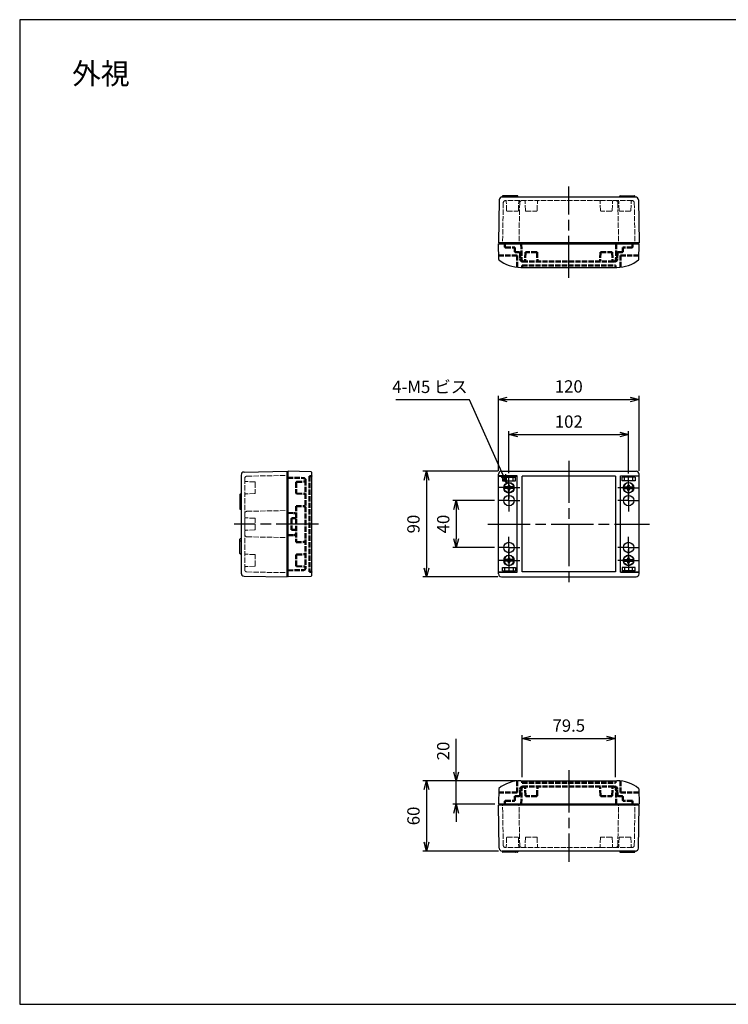
# Model space of a CAD drawing. Units: millimetres. Extents: x 0 to 3647, y 0 to 840.
# Drawn here: x 1219 to 1824, y 0 to 840 of the extents above; entities that cross this region are included whole.
import ezdxf

# ---------------------------------------------------------------- set-up
doc = ezdxf.new("R2010")
doc.units = ezdxf.units.MM
doc.header["$LTSCALE"] = 3
for name, pattern in [('AM_ISO02W050x2', [3.75, 3, -0.75]), ('AM_ISO08W050', [18, 12, -1.5, 3, -1.5]), ('AM_ISO08W050x2', [9, 6, -0.75, 1.5, -0.75])]:
    doc.linetypes.add(name, pattern=pattern)
for name, color, linetype, lineweight in [('AM_5', 3, 'Continuous', 25), ('AM_5 @ 3', 3, 'Continuous', 25), ('AM_7', 4, 'AM_ISO08W050', 25), ('取付ﾋﾞｽ', 8, 'Continuous', 25), ('ﾄｯﾌﾟｶﾊﾞｰ', 7, 'Continuous', 25), ('ﾄｯﾌﾟｶﾊﾞｰ0', 7, 'AM_ISO02W050x2', 50), ('ﾎﾞﾃﾞｨｰ', 2, 'Continuous', 25), ('ﾎﾞﾃﾞｨｰ0', 2, 'AM_ISO02W050x2', 13)]:
    doc.layers.add(name, color=color, linetype=linetype, lineweight=lineweight)
doc.styles.get("Standard").update_dxf_attribs({"font": 'ISOCP.SHX', "bigfont": 'EXTFONT.SHX'})
doc.styles.add('takachi1', font='txt', dxfattribs={"height": 2.5})
doc.dimstyles.new('AM_ISO$0', dxfattribs={"dimtxt": 3.5, "dimasz": 2.5, "dimexe": 1, "dimexo": 1, "dimgap": 1.5, "dimtad": 1, "dimdsep": 46, "dimtxsty": 'Standard', "dimblk": 'OPEN30', "dimcen": 0, "dimclrd": 3, "dimclre": 3, "dimclrt": 2, "dimadec": 0, "dimazin": 2, "dimtp": 0.1, "dimtm": 0.1, "dimtfac": 0.71, "dimtmove": 0, "dimatfit": 3, "dimldrblk": 'OPEN30', "dimfxl": 0, "dimlwd": -1, "dimlwe": -1, "dimarcsym": 0})
doc.dimstyles.new('AM_ISO$3', dxfattribs={"dimtxt": 3.5, "dimasz": 2.5, "dimexe": 1, "dimexo": 1, "dimgap": 1.5, "dimtad": 1, "dimtoh": 1, "dimdsep": 46, "dimtxsty": 'Standard', "dimblk": 'OPEN30', "dimcen": 0, "dimclrd": 3, "dimclre": 3, "dimclrt": 2, "dimadec": 0, "dimazin": 2, "dimtp": 0.1, "dimtm": 0.1, "dimtfac": 0.71, "dimtofl": 0, "dimtmove": 0, "dimatfit": 0, "dimldrblk": 'OPEN30', "dimfxl": 0, "dimlwd": -1, "dimlwe": -1, "dimarcsym": 0})

# ---------------------------------------------------------------- blocks, each defined once
blk = doc.blocks.new('TK-A3')
blk.add_lwpolyline([(0, 0), (403, 0), (403, 280), (0, 280)], close=True)
blk = doc.blocks.new('取付ビスM5')
at = {"layer": '取付ﾋﾞｽ'}
for p, q in [((-1.4, 0.65), (-4.2, 0.65)), ((-1.75, 0.5), (-1.11, 0.5)), ((-1.75, 0.5), (-1.75, 0)), ((-1.75, -0.5), (-1.75, 0)), ((-0.85, 0.85), (-1.4, 0.65)), ((-1.4, 0.65), (-0.85, 0.37)), ((-0.85, 0.85), (-0.5, 1.81)), ((-0.51, 0.51), (-0.85, 0.85)), ((-0.51, 0.51), (-0.85, 0.37)), ((-0.51, 0.51), (-0.37, 0.85)), ((-0.5, 2.25), (0, 2.25)), ((-0.5, 2.25), (-0.5, 1.81)), ((-0.5, 1.81), (-0.37, 0.85)), ((0.5, 2.25), (0, 2.25)), ((0.5, 1.81), (0.37, 0.85)), ((0.51, 0.51), (0.37, 0.85)), ((0.5, 2.25), (0.5, 1.81)), ((0.85, 0.85), (0.5, 1.81)), ((0.51, 0.51), (0.85, 0.85)), ((0.51, 0.51), (0.85, 0.37)), ((0.85, 0.85), (1.4, 0.65)), ((1.4, 0.65), (0.85, 0.37)), ((1.75, 0.5), (1.11, 0.5)), ((4.2, 0.65), (1.4, 0.65)), ((1.75, 0.5), (1.75, 0)), ((-1.4, -0.65), (-4.2, -0.65)), ((-1.75, -0.5), (-1.11, -0.5)), ((-1.4, -0.65), (-0.85, -0.37)), ((-0.85, -0.85), (-1.4, -0.65)), ((-0.51, -0.51), (-0.85, -0.37)), ((-0.51, -0.51), (-0.85, -0.85)), ((-0.85, -0.85), (-0.5, -1.81)), ((-0.51, -0.51), (-0.37, -0.85)), ((-0.5, -1.81), (-0.37, -0.85)), ((-0.5, -2.25), (-0.5, -1.81)), ((-0.5, -2.25), (0, -2.25)), ((0.5, -2.25), (0, -2.25)), ((0.51, -0.51), (0.37, -0.85)), ((0.5, -1.81), (0.37, -0.85)), ((0.85, -0.85), (0.5, -1.81)), ((0.5, -2.25), (0.5, -1.81)), ((0.51, -0.51), (0.85, -0.37)), ((0.51, -0.51), (0.85, -0.85)), ((1.4, -0.65), (0.85, -0.37)), ((0.85, -0.85), (1.4, -0.65)), ((1.75, -0.5), (1.11, -0.5)), ((4.2, -0.65), (1.4, -0.65)), ((1.75, -0.5), (1.75, 0))]:
    blk.add_line(p, q, dxfattribs=at)
blk.add_circle((0, 0), 4.25, dxfattribs=at)
for centre, start, end in [((-0.7, 0), 112.61986, 180), ((-0.7, 0), 180, 247.38014), ((0, 0.7), 90, 157.38014), ((0, 0.7), 22.61986, 90), ((0.7, 0), 0, 67.38014), ((0.7, 0), 292.61986, 0), ((0, -0.7), 202.61986, 270), ((0, -0.7), 270, 337.38014)]:
    blk.add_arc(centre, 0.4, start, end, dxfattribs=at)
blk = doc.blocks.new('_Open30')
at = {"color": 0, "linetype": 'ByBlock', "lineweight": -2}
for p, q in [((-1, 0.27), (0, 0)), ((0, 0), (-1, -0.27)), ((0, 0), (-1, 0))]:
    blk.add_line(p, q, dxfattribs=at)
blk = doc.blocks.new('*D33')
at = {"layer": 'AM_5', "color": 3, "transparency": 16777216}
for p, q in [((1636.41, 453.01), (1636.41, 489.01)), ((1738.41, 452.94), (1738.41, 489.01)), ((1643.91, 486.01), (1730.91, 486.01))]:
    blk.add_line(p, q, dxfattribs=at)
at = {"layer": 'Defpoints', "color": 0, "transparency": 16777216}
for p in [(1738.41, 486.01), (1636.41, 450.01), (1738.41, 449.94)]:
    blk.add_point(p, dxfattribs=at)
at = {"layer": 'AM_5', "color": 3, "transparency": 16777216, "xscale": 7.5, "yscale": 7.5, "zscale": 7.5, "rotation": 180}
blk.add_blockref('_Open30', (1636.41, 486.01), dxfattribs=at)
at = {"layer": 'AM_5', "color": 3, "transparency": 16777216, "xscale": 7.5, "yscale": 7.5, "zscale": 7.5}
blk.add_blockref('_Open30', (1738.41, 486.01), dxfattribs=at)
at = {"layer": 'AM_5', "color": 2, "transparency": 16777216, "insert": (1687.41, 495.76), "char_height": 10.5, "attachment_point": 5}
blk.add_mtext('102', dxfattribs=at)
blk = doc.blocks.new('*D32')
at = {"layer": 'AM_5', "color": 3, "transparency": 16777216}
for p, q in [((1627.41, 455.2), (1627.41, 519.01)), ((1634.91, 516.01), (1739.91, 516.01)), ((1747.41, 455.2), (1747.41, 519.01))]:
    blk.add_line(p, q, dxfattribs=at)
at = {"layer": 'Defpoints', "color": 0, "transparency": 16777216}
for p in [(1747.41, 516.01), (1627.41, 452.2), (1747.41, 452.2)]:
    blk.add_point(p, dxfattribs=at)
at = {"layer": 'AM_5', "color": 3, "transparency": 16777216, "xscale": 7.5, "yscale": 7.5, "zscale": 7.5, "rotation": 180}
blk.add_blockref('_Open30', (1627.41, 516.01), dxfattribs=at)
at = {"layer": 'AM_5', "color": 3, "transparency": 16777216, "xscale": 7.5, "yscale": 7.5, "zscale": 7.5}
blk.add_blockref('_Open30', (1747.41, 516.01), dxfattribs=at)
at = {"layer": 'AM_5', "color": 2, "transparency": 16777216, "insert": (1687.41, 525.76), "char_height": 10.5, "attachment_point": 5}
blk.add_mtext('120', dxfattribs=at)
blk = doc.blocks.new('*D35')
at = {"layer": 'AM_5', "color": 3, "transparency": 16777216}
for p, q in [((1624.17, 429.7), (1588.41, 429.7)), ((1591.41, 422.2), (1591.41, 397.2)), ((1624.17, 389.7), (1588.41, 389.7))]:
    blk.add_line(p, q, dxfattribs=at)
at = {"layer": 'Defpoints', "color": 0, "transparency": 16777216}
for p in [(1627.17, 429.7), (1591.41, 389.7), (1627.17, 389.7)]:
    blk.add_point(p, dxfattribs=at)
at = {"layer": 'AM_5', "color": 3, "transparency": 16777216, "xscale": 7.5, "yscale": 7.5, "zscale": 7.5}
for p, rotation in [((1591.41, 429.7), 90), ((1591.41, 389.7), 270)]:
    blk.add_blockref('_Open30', p, dxfattribs=dict(at, rotation=rotation))
at = {"layer": 'AM_5', "color": 2, "transparency": 16777216, "insert": (1581.66, 409.7), "char_height": 10.5, "attachment_point": 5, "rotation": 90}
blk.add_mtext('40', dxfattribs=at)
blk = doc.blocks.new('*D34')
at = {"layer": 'AM_5', "color": 3, "transparency": 16777216}
for p, q in [((1626.91, 454.7), (1563.01, 454.7)), ((1566.01, 447.2), (1566.01, 372.2)), ((1626.91, 364.7), (1563.01, 364.7))]:
    blk.add_line(p, q, dxfattribs=at)
at = {"layer": 'Defpoints', "color": 0, "transparency": 16777216}
for p in [(1629.91, 454.7), (1566.01, 364.7), (1629.91, 364.7)]:
    blk.add_point(p, dxfattribs=at)
at = {"layer": 'AM_5', "color": 3, "transparency": 16777216, "xscale": 7.5, "yscale": 7.5, "zscale": 7.5}
for p, rotation in [((1566.01, 454.7), 90), ((1566.01, 364.7), 270)]:
    blk.add_blockref('_Open30', p, dxfattribs=dict(at, rotation=rotation))
at = {"layer": 'AM_5', "color": 2, "transparency": 16777216, "insert": (1556.26, 409.7), "char_height": 10.5, "attachment_point": 5, "rotation": 90}
blk.add_mtext('90', dxfattribs=at)
blk = doc.blocks.new('*D31')
at = {"layer": 'AM_5', "color": 3, "transparency": 16777216}
for p, q in [((1602.61, 515.65), (1539.83, 515.65)), ((1631.58, 451.41), (1602.61, 515.65))]:
    blk.add_line(p, q, dxfattribs=at)
at = {"layer": 'Defpoints', "color": 0, "transparency": 16777216}
for p in [(1634.66, 444.58), (1638.15, 436.83)]:
    blk.add_point(p, dxfattribs=at)
at = {"layer": 'AM_5', "color": 3, "transparency": 16777216, "xscale": 7.5, "yscale": 7.5, "zscale": 7.5, "rotation": 294.2727552562118}
blk.add_blockref('_Open30', (1634.66, 444.58), dxfattribs=at)
at = {"layer": 'AM_5', "color": 2, "transparency": 16777216, "insert": (1568.97, 525.4), "char_height": 10.5, "attachment_point": 5}
blk.add_mtext('4-M5 ビス', dxfattribs=at)
blk = doc.blocks.new('*D39')
at = {"layer": 'AM_5', "color": 3, "transparency": 16777216}
for p, q in [((1647.66, 193.69), (1647.66, 229.69)), ((1727.16, 193.69), (1727.16, 229.69)), ((1655.16, 226.69), (1719.66, 226.69))]:
    blk.add_line(p, q, dxfattribs=at)
at = {"layer": 'Defpoints', "color": 0, "transparency": 16777216}
for p in [(1727.16, 226.69), (1647.66, 190.69), (1727.16, 190.69)]:
    blk.add_point(p, dxfattribs=at)
at = {"layer": 'AM_5', "color": 3, "transparency": 16777216, "xscale": 7.5, "yscale": 7.5, "zscale": 7.5, "rotation": 180}
blk.add_blockref('_Open30', (1647.66, 226.69), dxfattribs=at)
at = {"layer": 'AM_5', "color": 3, "transparency": 16777216, "xscale": 7.5, "yscale": 7.5, "zscale": 7.5}
blk.add_blockref('_Open30', (1727.16, 226.69), dxfattribs=at)
at = {"layer": 'AM_5', "color": 2, "transparency": 16777216, "insert": (1687.41, 236.44), "char_height": 10.5, "attachment_point": 5}
blk.add_mtext('79.5', dxfattribs=at)
blk = doc.blocks.new('*D38')
at = {"layer": 'AM_5', "color": 3, "transparency": 16777216}
for p, q in [((1591.41, 198.18), (1591.41, 226.51)), ((1642.87, 190.68), (1588.41, 190.68)), ((1591.41, 170.69), (1591.41, 190.68)), ((1624.41, 170.69), (1588.41, 170.69)), ((1591.41, 163.19), (1591.41, 155.69))]:
    blk.add_line(p, q, dxfattribs=at)
at = {"layer": 'Defpoints', "color": 0, "transparency": 16777216}
for p in [(1591.41, 190.68), (1645.87, 190.68), (1627.41, 170.69)]:
    blk.add_point(p, dxfattribs=at)
at = {"layer": 'AM_5', "color": 3, "transparency": 16777216, "xscale": 7.5, "yscale": 7.5, "zscale": 7.5}
for p, rotation in [((1591.41, 190.68), 270), ((1591.41, 170.69), 90)]:
    blk.add_blockref('_Open30', p, dxfattribs=dict(at, rotation=rotation))
at = {"layer": 'AM_5', "color": 2, "transparency": 16777216, "insert": (1581.65, 216.1), "char_height": 10.5, "attachment_point": 5, "rotation": 90}
blk.add_mtext('20', dxfattribs=at)
blk = doc.blocks.new('*D37')
at = {"layer": 'AM_5', "color": 3, "transparency": 16777216}
for p, q in [((1643.41, 190.69), (1563.04, 190.69)), ((1566.04, 183.19), (1566.04, 138.19)), ((1627.55, 130.69), (1563.04, 130.69))]:
    blk.add_line(p, q, dxfattribs=at)
at = {"layer": 'Defpoints', "color": 0, "transparency": 16777216}
for p in [(1646.41, 190.69), (1566.04, 130.69), (1630.55, 130.69)]:
    blk.add_point(p, dxfattribs=at)
at = {"layer": 'AM_5', "color": 3, "transparency": 16777216, "xscale": 7.5, "yscale": 7.5, "zscale": 7.5}
for p, rotation in [((1566.04, 190.69), 90), ((1566.04, 130.69), 270)]:
    blk.add_blockref('_Open30', p, dxfattribs=dict(at, rotation=rotation))
at = {"layer": 'AM_5', "color": 2, "transparency": 16777216, "insert": (1556.29, 160.69), "char_height": 10.5, "attachment_point": 5, "rotation": 90}
blk.add_mtext('60', dxfattribs=at)

msp = doc.modelspace()

# ---------------------------------------------------------------- linework, layer by layer
at = {"layer": 'AM_7'}
for p, q in [((1687.4053, 619.7165), (1687.4053, 697.7165)), ((1687.4053, 463.703), (1687.4053, 355.703)), ((1473.927, 409.703), (1401.927, 409.703)), ((1618.4053, 409.703), (1756.4053, 409.703)), ((1687.4053, 199.6894), (1687.4053, 121.6894))]:
    msp.add_line(p, q, dxfattribs=at)
at = {"layer": 'AM_7', "linetype": 'AM_ISO08W050x2'}
for p, q in [((1636.4053, 440.775), (1636.4053, 450.0107)), ((1738.4053, 440.703), (1738.4053, 449.9387)), ((1636.4053, 440.775), (1627.1696, 440.775)), ((1636.4053, 440.775), (1636.4053, 431.5393)), ((1636.4053, 440.775), (1645.641, 440.775)), ((1636.4053, 429.703), (1636.4053, 438.9387)), ((1738.4053, 440.703), (1729.1696, 440.703)), ((1738.4053, 440.703), (1738.4053, 431.4672)), ((1738.4053, 440.703), (1747.641, 440.703)), ((1738.4053, 429.703), (1738.4053, 438.9387)), ((1636.4053, 429.703), (1627.1696, 429.703)), ((1636.4053, 429.703), (1636.4053, 420.4672)), ((1636.4053, 429.703), (1645.641, 429.703)), ((1738.4053, 429.703), (1729.1696, 429.703)), ((1738.4053, 429.703), (1738.4053, 420.4672)), ((1738.4053, 429.703), (1747.641, 429.703)), ((1636.4053, 389.703), (1636.4053, 398.9387)), ((1738.4053, 389.703), (1738.4053, 398.9387)), ((1636.4053, 389.703), (1627.1696, 389.703)), ((1636.4053, 389.703), (1636.4053, 380.4672)), ((1636.4053, 389.703), (1645.641, 389.703)), ((1636.4053, 378.703), (1636.4053, 387.9387)), ((1738.4053, 389.703), (1729.1696, 389.703)), ((1738.4053, 389.703), (1738.4053, 380.4672)), ((1738.4053, 389.703), (1747.641, 389.703)), ((1738.4053, 378.703), (1738.4053, 387.9387)), ((1636.4053, 378.703), (1627.1696, 378.703)), ((1636.4053, 378.703), (1636.4053, 369.4672)), ((1636.4053, 378.703), (1645.641, 378.703)), ((1738.4053, 378.703), (1729.1696, 378.703)), ((1738.4053, 378.703), (1738.4053, 369.4672)), ((1738.4053, 378.703), (1747.641, 378.703))]:
    msp.add_line(p, q, dxfattribs=at)
at = {"layer": 'ﾄｯﾌﾟｶﾊﾞｰ'}
for p, q in [((1627.6351, 635.5464), (1627.4053, 648.7165)), ((1627.4053, 648.7165), (1747.4053, 648.7165)), ((1747.1754, 635.5464), (1747.4053, 648.7165)), ((1646.4053, 628.7165), (1728.4053, 628.7165)), ((1447.927, 364.703), (1447.927, 454.703)), ((1467.4357, 454.3624), (1447.927, 454.703)), ((1467.927, 453.8625), (1467.927, 365.5434)), ((1629.9053, 454.703), (1744.9053, 454.703)), ((1627.4053, 367.203), (1627.4053, 452.203)), ((1643.4053, 450.8749), (1627.4053, 450.8749)), ((1627.4053, 450.703), (1643.4053, 450.703)), ((1630.9047, 449.703), (1630.9047, 446.703)), ((1630.9047, 449.703), (1641.905, 449.703)), ((1630.9047, 446.703), (1641.905, 446.703)), ((1632.9047, 449.703), (1632.9047, 446.703)), ((1639.9047, 446.703), (1639.9047, 449.703)), ((1641.905, 446.703), (1641.905, 449.703)), ((1643.4053, 368.531), (1643.4053, 450.8749)), ((1727.1553, 450.453), (1647.6553, 450.453)), ((1647.6553, 368.953), (1647.6553, 450.453)), ((1727.1553, 450.453), (1727.1553, 368.953)), ((1731.4053, 368.531), (1731.4053, 450.8749)), ((1731.4053, 450.8749), (1747.4053, 450.8749)), ((1747.4053, 450.703), (1731.4053, 450.703)), ((1732.9056, 446.703), (1732.9056, 449.703)), ((1743.9059, 449.703), (1732.9056, 449.703)), ((1743.9059, 446.703), (1732.9056, 446.703)), ((1734.9059, 446.703), (1734.9059, 449.703)), ((1741.9059, 449.703), (1741.9059, 446.703)), ((1743.9059, 449.703), (1743.9059, 446.703)), ((1747.4053, 367.203), (1747.4053, 452.203)), ((1630.9047, 372.703), (1641.905, 372.703)), ((1630.9047, 369.703), (1630.9047, 372.703)), ((1630.9047, 369.703), (1641.905, 369.703)), ((1632.9047, 369.703), (1632.9047, 372.703)), ((1639.9047, 372.703), (1639.9047, 369.703)), ((1641.905, 372.703), (1641.905, 369.703)), ((1743.9059, 372.703), (1732.9056, 372.703)), ((1732.9056, 372.703), (1732.9056, 369.703)), ((1743.9059, 369.703), (1732.9056, 369.703)), ((1734.9059, 372.703), (1734.9059, 369.703)), ((1741.9059, 369.703), (1741.9059, 372.703)), ((1743.9059, 369.703), (1743.9059, 372.703)), ((1467.4357, 365.0435), (1447.927, 364.703)), ((1627.4053, 368.703), (1643.4053, 368.703)), ((1643.4053, 368.531), (1627.4053, 368.531)), ((1629.9053, 364.703), (1744.9053, 364.703)), ((1727.1553, 368.953), (1647.6553, 368.953)), ((1747.4053, 368.703), (1731.4053, 368.703)), ((1731.4053, 368.531), (1747.4053, 368.531)), ((1646.4053, 190.6894), (1728.4053, 190.6894)), ((1627.6351, 183.8595), (1627.4053, 170.6894)), ((1747.1754, 183.8595), (1747.4053, 170.6894)), ((1627.4053, 170.6894), (1747.4053, 170.6894))]:
    msp.add_line(p, q, dxfattribs=at)
for centre, radius in [((1636.4053, 440.703), 4.5), ((1738.4053, 440.703), 4.5), ((1636.4053, 429.703), 4.45), ((1738.4053, 429.703), 4.45), ((1636.4053, 389.703), 4.45), ((1738.4053, 389.703), 4.45), ((1636.4053, 378.703), 4.5), ((1738.4053, 378.703), 4.5)]:
    msp.add_circle(centre, radius, dxfattribs=at)
for centre, radius, start, end in [((1628.1351, 635.5551), 0.5, 181, 231.7328852), ((1646.4053, 658.7165), 30, 231.7328852, 270), ((1728.4053, 658.7165), 30, 270, 308.2671148), ((1746.6755, 635.5551), 0.5, 308.2671148, 359), ((1467.427, 453.8625), 0.5, 0, 89), ((1629.9053, 452.203), 2.5, 90, 180), ((1744.9053, 452.203), 2.5, 0, 90), ((1467.427, 365.5434), 0.5, 271, 0), ((1629.9053, 367.203), 2.5, 180, 270), ((1744.9053, 367.203), 2.5, 270, 0), ((1646.4053, 160.6894), 30, 90, 128.2671148), ((1728.4053, 160.6894), 30, 51.7328852, 90), ((1628.1351, 183.8508), 0.5, 128.2671148, 179), ((1746.6755, 183.8508), 0.5, 1, 51.7328852)]:
    msp.add_arc(centre, radius, start, end, dxfattribs=at)
at = {"layer": 'ﾄｯﾌﾟｶﾊﾞｰ0', "ltscale": 0.5}
for p, q in [((1632.9053, 648.7165), (1632.9491, 646.2078)), ((1646.905, 648.7165), (1647.1325, 635.6816)), ((1727.9056, 648.7165), (1727.678, 635.6816)), ((1741.9053, 648.7165), (1741.8615, 646.2078)), ((1627.5798, 638.7165), (1643.4053, 638.7165)), ((1633.449, 645.7165), (1640.905, 645.7165)), ((1641.405, 645.2165), (1641.405, 642.2165)), ((1644.9223, 641.7165), (1641.905, 641.7165)), ((1643.4053, 628.8669), (1643.4053, 638.7165)), ((1645.9224, 640.734), (1646.0106, 635.6816)), ((1650.3884, 641.234), (1650.1596, 634.6816)), ((1659.9224, 641.7165), (1650.8881, 641.7165)), ((1660.4221, 641.234), (1660.6509, 634.6816)), ((1714.3884, 641.234), (1714.1596, 634.6816)), ((1714.8881, 641.7165), (1723.9224, 641.7165)), ((1724.4221, 641.234), (1724.6509, 634.6816)), ((1728.8881, 640.734), (1728.7999, 635.6816)), ((1729.8883, 641.7165), (1732.9056, 641.7165)), ((1731.4053, 628.8669), (1731.4053, 638.7165)), ((1747.2307, 638.7165), (1731.4053, 638.7165)), ((1733.4056, 645.2165), (1733.4056, 642.2165)), ((1741.3615, 645.7165), (1733.9056, 645.7165)), ((1647.6553, 630.4165), (1647.6553, 628.7165)), ((1647.6553, 630.4165), (1727.1553, 630.4165)), ((1648.0103, 633.7165), (1726.8002, 633.7165)), ((1727.1553, 630.4165), (1727.1553, 628.7165)), ((1447.927, 449.203), (1460.9619, 448.9754)), ((1454.927, 445.2201), (1454.927, 436.1858)), ((1455.4096, 445.7198), (1461.9619, 445.9486)), ((1462.927, 446.9757), (1462.927, 372.4302)), ((1466.227, 450.453), (1467.627, 450.453)), ((1466.227, 450.453), (1466.227, 368.953)), ((1455.4096, 435.6861), (1461.9619, 435.4573)), ((1454.927, 425.1093), (1454.927, 394.2966)), ((1454.927, 425.1093), (1460.9619, 425.0039)), ((1447.927, 419.203), (1452.9619, 419.1151)), ((1450.927, 414.203), (1450.927, 405.203)), ((1451.427, 414.703), (1454.427, 414.703)), ((1451.427, 404.703), (1454.427, 404.703)), ((1447.927, 400.203), (1452.9619, 400.2908)), ((1454.927, 394.2966), (1460.9619, 394.402)), ((1454.927, 374.1858), (1454.927, 383.2201)), ((1455.4096, 383.7198), (1461.9619, 383.9486)), ((1447.927, 370.203), (1460.9619, 370.4305)), ((1455.4096, 373.6861), (1461.9619, 373.4573)), ((1466.227, 368.953), (1467.627, 368.953)), ((1643.4053, 190.539), (1643.4053, 180.6894)), ((1647.6553, 188.9894), (1647.6553, 190.6894)), ((1647.6553, 188.9894), (1727.1553, 188.9894)), ((1648.0103, 185.6894), (1726.8002, 185.6894)), ((1727.1553, 188.9894), (1727.1553, 190.6894)), ((1731.4053, 190.539), (1731.4053, 180.6894)), ((1627.5798, 180.6894), (1643.4053, 180.6894)), ((1641.405, 174.1894), (1641.405, 177.1894)), ((1644.9223, 177.6894), (1641.905, 177.6894)), ((1645.9224, 178.6719), (1646.0106, 183.7243)), ((1646.905, 170.6894), (1647.1325, 183.7243)), ((1650.3884, 178.1719), (1650.1596, 184.7243)), ((1659.9224, 177.6894), (1650.8881, 177.6894)), ((1660.4221, 178.1719), (1660.6509, 184.7243)), ((1714.3884, 178.1719), (1714.1596, 184.7243)), ((1714.8881, 177.6894), (1723.9224, 177.6894)), ((1724.4221, 178.1719), (1724.6509, 184.7243)), ((1727.9056, 170.6894), (1727.678, 183.7243)), ((1728.8881, 178.6719), (1728.7999, 183.7243)), ((1729.8883, 177.6894), (1732.9056, 177.6894)), ((1747.2307, 180.6894), (1731.4053, 180.6894)), ((1733.4056, 174.1894), (1733.4056, 177.1894)), ((1632.9053, 170.6894), (1632.9491, 173.1981)), ((1633.449, 173.6894), (1640.905, 173.6894)), ((1741.3615, 173.6894), (1733.9056, 173.6894)), ((1741.9053, 170.6894), (1741.8615, 173.1981))]:
    msp.add_line(p, q, dxfattribs=at)
for centre, radius, start, end in [((1633.449, 646.2165), 0.5, 181, 270), ((1640.905, 645.2165), 0.5, 0, 90), ((1641.905, 642.2165), 0.5, 180, 270), ((1644.9219, 640.7158), 1.0007, 1.0388916, 89.9785612), ((1650.8881, 641.2165), 0.5, 90, 178), ((1659.9224, 641.2165), 0.5, 2, 90), ((1714.8881, 641.2165), 0.5, 90, 178), ((1723.9224, 641.2165), 0.5, 2, 90), ((1729.8886, 640.7158), 1.0007, 90.0214388, 178.9611084), ((1732.9056, 642.2165), 0.5, 270, 0), ((1733.9056, 645.2165), 0.5, 90, 180), ((1741.3615, 646.2165), 0.5, 270, 359), ((1648.0103, 635.7165), 2, 181, 270), ((1649.1322, 635.7165), 2, 181, 270), ((1649.1602, 634.7165), 1, 270, 358), ((1661.6503, 634.7165), 1, 182, 270), ((1713.1602, 634.7165), 1, 270, 358), ((1725.6503, 634.7165), 1, 182, 270), ((1725.6783, 635.7165), 2, 270, 359), ((1726.8002, 635.7165), 2, 270, 359), ((1455.427, 445.2201), 0.5, 92, 180), ((1460.927, 446.9757), 2, 0, 89), ((1461.927, 446.948), 1, 272, 0), ((1467.627, 450.753), 0.3, 270, 0), ((1455.427, 436.1858), 0.5, 180, 268), ((1461.927, 434.4579), 1, 0, 88), ((1460.927, 423.0042), 2, 0, 89), ((1451.427, 414.203), 0.5, 90, 180), ((1452.927, 417.1154), 2, 0, 89), ((1454.427, 415.203), 0.5, 270, 0), ((1451.427, 405.203), 0.5, 180, 270), ((1454.427, 404.203), 0.5, 0, 90), ((1452.927, 402.2905), 2, 271, 0), ((1460.927, 396.4017), 2, 271, 0), ((1455.427, 383.2201), 0.5, 92, 180), ((1461.927, 384.948), 1, 272, 0), ((1455.427, 374.1858), 0.5, 180, 268), ((1460.927, 372.4302), 2, 271, 0), ((1461.927, 372.4579), 1, 0, 88), ((1467.627, 368.653), 0.3, 0, 90), ((1648.0103, 183.6894), 2, 90, 179), ((1649.1322, 183.6894), 2, 90, 179), ((1649.1602, 184.6894), 1, 2, 90), ((1661.6503, 184.6894), 1, 90, 178), ((1713.1602, 184.6894), 1, 2, 90), ((1725.6503, 184.6894), 1, 90, 178), ((1725.6783, 183.6894), 2, 1, 90), ((1726.8002, 183.6894), 2, 1, 90), ((1641.905, 177.1894), 0.5, 90, 180), ((1644.9219, 178.6901), 1.0007, 270.0214388, 358.9611084), ((1650.8881, 178.1894), 0.5, 182, 270), ((1659.9224, 178.1894), 0.5, 270, 358), ((1714.8881, 178.1894), 0.5, 182, 270), ((1723.9224, 178.1894), 0.5, 270, 358), ((1729.8886, 178.6901), 1.0007, 181.0388916, 269.9785612), ((1732.9056, 177.1894), 0.5, 0, 90), ((1633.449, 173.1894), 0.5, 90, 179), ((1640.905, 174.1894), 0.5, 270, 360), ((1733.9056, 174.1894), 0.5, 180, 270), ((1741.3615, 173.1894), 0.5, 1, 90)]:
    msp.add_arc(centre, radius, start, end, dxfattribs=at)
at = {"layer": 'ﾎﾞﾃﾞｨｰ'}
for p, q in [((1630.9189, 688.7165), (1630.9189, 689.4165)), ((1643.6189, 689.7165), (1631.2189, 689.7165)), ((1641.9189, 688.7165), (1641.9189, 689.4165)), ((1643.9189, 688.7165), (1643.9189, 689.4165)), ((1730.8916, 688.7165), (1730.8916, 689.4165)), ((1731.1916, 689.7165), (1743.5916, 689.7165)), ((1732.8916, 688.7165), (1732.8916, 689.4165)), ((1743.8916, 688.7165), (1743.8916, 689.4165)), ((1628.0466, 686.2602), (1627.4053, 649.5165)), ((1744.2643, 688.7165), (1630.5462, 688.7165)), ((1746.7639, 686.2602), (1747.4053, 649.5165)), ((1747.4053, 649.5165), (1627.4053, 649.5165)), ((1628.2053, 649.5165), (1628.2053, 648.7165)), ((1746.6053, 648.7165), (1628.2053, 648.7165)), ((1746.6053, 649.5165), (1746.6053, 648.7165)), ((1410.3834, 454.0616), (1447.127, 454.703)), ((1447.127, 364.703), (1447.127, 454.703)), ((1447.127, 453.903), (1447.927, 453.903)), ((1447.927, 365.503), (1447.927, 453.903)), ((1407.927, 451.562), (1407.927, 367.8439)), ((1406.927, 434.903), (1406.927, 422.503)), ((1407.927, 435.203), (1407.227, 435.203)), ((1407.927, 424.203), (1407.227, 424.203)), ((1407.927, 422.203), (1407.227, 422.203)), ((1406.927, 384.503), (1406.927, 396.903)), ((1407.927, 397.203), (1407.227, 397.203)), ((1407.927, 395.203), (1407.227, 395.203)), ((1407.927, 384.203), (1407.227, 384.203)), ((1410.3834, 365.3443), (1447.127, 364.703)), ((1447.127, 365.503), (1447.927, 365.503)), ((1628.0466, 133.1457), (1627.4053, 169.8894)), ((1747.4053, 169.8894), (1627.4053, 169.8894)), ((1746.6053, 170.6894), (1628.2053, 170.6894)), ((1628.2053, 169.8894), (1628.2053, 170.6894)), ((1746.6053, 169.8894), (1746.6053, 170.6894)), ((1746.7639, 133.1457), (1747.4053, 169.8894)), ((1744.2643, 130.6894), (1630.5462, 130.6894)), ((1630.9189, 130.6894), (1630.9189, 129.9894)), ((1643.6189, 129.6894), (1631.2189, 129.6894)), ((1641.9189, 130.6894), (1641.9189, 129.9894)), ((1643.9189, 130.6894), (1643.9189, 129.9894)), ((1730.8916, 130.6894), (1730.8916, 129.9894)), ((1731.1916, 129.6894), (1743.5916, 129.6894)), ((1732.8916, 130.6894), (1732.8916, 129.9894)), ((1743.8916, 130.6894), (1743.8916, 129.9894))]:
    msp.add_line(p, q, dxfattribs=at)
for centre, radius, start, end in [((1631.2189, 689.4165), 0.3, 90, 180), ((1642.2189, 689.4165), 0.3, 90, 180), ((1643.6189, 689.4165), 0.3, 0, 90), ((1731.1916, 689.4165), 0.3, 90, 180), ((1732.5916, 689.4165), 0.3, 0, 90), ((1743.5916, 689.4165), 0.3, 0, 90), ((1630.5462, 686.2165), 2.5, 90, 179), ((1744.2643, 686.2165), 2.5, 1, 90), ((1410.427, 451.562), 2.5, 91, 180), ((1407.227, 434.903), 0.3, 90, 180), ((1407.227, 423.903), 0.3, 90, 180), ((1407.227, 422.503), 0.3, 180, 270), ((1407.227, 396.903), 0.3, 90, 180), ((1407.227, 395.503), 0.3, 180, 270), ((1407.227, 384.503), 0.3, 180, 270), ((1410.427, 367.8439), 2.5, 180, 269), ((1630.5462, 133.1894), 2.5, 181, 270), ((1631.2189, 129.9894), 0.3, 180, 270), ((1642.2189, 129.9894), 0.3, 180, 270), ((1643.6189, 129.9894), 0.3, 270, 0), ((1731.1916, 129.9894), 0.3, 180, 270), ((1732.5916, 129.9894), 0.3, 270, 360), ((1743.5916, 129.9894), 0.3, 270, 0), ((1744.2643, 133.1894), 2.5, 270, 359)]:
    msp.add_arc(centre, radius, start, end, dxfattribs=at)
at = {"layer": 'ﾎﾞﾃﾞｨｰ0', "ltscale": 0.5}
for p, q in [((1631.5168, 683.7514), (1630.9053, 648.7165)), ((1741.294, 685.7165), (1633.5165, 685.7165)), ((1634.3884, 677.1988), (1634.1247, 684.7512)), ((1644.4221, 677.1988), (1644.6858, 684.7512)), ((1645.5165, 683.7512), (1644.905, 648.7163)), ((1650.3884, 677.1988), (1650.1247, 684.7512)), ((1660.4221, 677.1988), (1660.6858, 684.7512)), ((1714.3884, 677.1988), (1714.1247, 684.7512)), ((1724.4221, 677.1988), (1724.6858, 684.7512)), ((1729.294, 683.7512), (1729.9056, 648.7163)), ((1730.3884, 677.1988), (1730.1247, 684.7512)), ((1740.4221, 677.1988), (1740.6858, 684.7512)), ((1743.2937, 683.7514), (1743.9053, 648.7165)), ((1634.8881, 676.7163), (1643.9224, 676.7163)), ((1650.8881, 676.7163), (1659.9224, 676.7163)), ((1723.9224, 676.7163), (1714.8881, 676.7163)), ((1739.9224, 676.7163), (1730.8881, 676.7163)), ((1410.927, 448.5917), (1410.927, 370.8142)), ((1419.4445, 445.7198), (1411.8921, 445.9835)), ((1412.8921, 450.5914), (1447.927, 451.203)), ((1419.927, 445.2201), (1419.927, 436.1858)), ((1419.4445, 435.6861), (1411.8921, 435.4224)), ((1412.8921, 420.5914), (1447.927, 421.203)), ((1419.4445, 414.7198), (1411.8921, 414.9835)), ((1419.927, 405.1858), (1419.927, 414.2201)), ((1419.4445, 404.6861), (1411.8921, 404.4224)), ((1412.8921, 398.8145), (1447.927, 398.203)), ((1419.4445, 383.7198), (1411.8921, 383.9835)), ((1419.927, 374.1858), (1419.927, 383.2201)), ((1419.4445, 373.6861), (1411.8921, 373.4224)), ((1412.8921, 368.8145), (1447.927, 368.203)), ((1631.5168, 135.6545), (1630.9053, 170.6894)), ((1645.5165, 135.6547), (1644.905, 170.6896)), ((1729.294, 135.6547), (1729.9056, 170.6896)), ((1743.2937, 135.6545), (1743.9053, 170.6894)), ((1634.3884, 142.2071), (1634.1247, 134.6547)), ((1634.8881, 142.6896), (1643.9224, 142.6896)), ((1644.4221, 142.2071), (1644.6858, 134.6547)), ((1650.3884, 142.2071), (1650.1247, 134.6547)), ((1650.8881, 142.6896), (1659.9224, 142.6896)), ((1660.4221, 142.2071), (1660.6858, 134.6547)), ((1714.3884, 142.2071), (1714.1247, 134.6547)), ((1723.9224, 142.6896), (1714.8881, 142.6896)), ((1724.4221, 142.2071), (1724.6858, 134.6547)), ((1730.3884, 142.2071), (1730.1247, 134.6547)), ((1739.9224, 142.6896), (1730.8881, 142.6896)), ((1740.4221, 142.2071), (1740.6858, 134.6547)), ((1741.294, 133.6894), (1633.5165, 133.6894))]:
    msp.add_line(p, q, dxfattribs=at)
for centre, radius, start, end in [((1633.5165, 683.7165), 2, 90, 179), ((1633.1253, 684.7163), 1, 2, 90), ((1645.6857, 684.716), 1.0005, 90.0275337, 177.9869262), ((1647.5162, 683.7163), 2, 90, 179), ((1649.1253, 684.7163), 1, 2, 90), ((1661.6852, 684.7163), 1, 90, 178), ((1713.1253, 684.7163), 1, 2, 90), ((1725.6852, 684.7163), 1, 90, 178), ((1727.2943, 683.7163), 2, 1, 90), ((1729.1248, 684.716), 1.0005, 2.0130738, 89.9724663), ((1741.6852, 684.7163), 1, 90, 178), ((1741.294, 683.7165), 2, 1, 90), ((1634.8881, 677.2163), 0.5, 182, 270), ((1643.9224, 677.2163), 0.5, 270, 358), ((1650.8881, 677.2163), 0.5, 182, 270), ((1659.9224, 677.2163), 0.5, 270, 358), ((1714.8881, 677.2163), 0.5, 182, 270), ((1723.9224, 677.2163), 0.5, 270, 358), ((1730.8881, 677.2163), 0.5, 182, 270), ((1739.9224, 677.2163), 0.5, 270, 358), ((1412.927, 448.5917), 2, 91, 180), ((1411.927, 446.9829), 1, 180, 268), ((1419.427, 445.2201), 0.5, 0, 88), ((1411.927, 434.423), 1, 92, 180), ((1419.427, 436.1858), 0.5, 272, 0), ((1412.927, 418.5917), 2, 91, 180), ((1411.927, 415.9829), 1, 180, 268), ((1419.427, 414.2201), 0.5, 0, 88), ((1411.927, 403.423), 1, 92, 180), ((1419.427, 405.1858), 0.5, 272, 0), ((1412.927, 400.8142), 2, 180, 269), ((1411.927, 384.9829), 1, 180, 268), ((1419.427, 383.2201), 0.5, 0, 88), ((1411.927, 372.423), 1, 92, 180), ((1412.927, 370.8142), 2, 180, 269), ((1419.427, 374.1858), 0.5, 272, 0), ((1633.5165, 135.6894), 2, 181, 270), ((1633.1253, 134.6896), 1, 270, 358), ((1634.8881, 142.1896), 0.5, 90, 178), ((1643.9224, 142.1896), 0.5, 2, 90), ((1645.6857, 134.6899), 1.0005, 182.0130738, 269.9724663), ((1647.5162, 135.6896), 2, 181, 270), ((1649.1253, 134.6896), 1, 270, 358), ((1650.8881, 142.1896), 0.5, 90, 178), ((1659.9224, 142.1896), 0.5, 2, 90), ((1661.6852, 134.6896), 1, 182, 270), ((1713.1253, 134.6896), 1, 270, 358), ((1714.8881, 142.1896), 0.5, 90, 178), ((1723.9224, 142.1896), 0.5, 2, 90), ((1725.6852, 134.6896), 1, 182, 270), ((1727.2943, 135.6896), 2, 270, 359), ((1729.1248, 134.6899), 1.0005, 270.0275337, 357.9869262), ((1730.8881, 142.1896), 0.5, 90, 178), ((1739.9224, 142.1896), 0.5, 2, 90), ((1741.6852, 134.6896), 1, 182, 270), ((1741.294, 135.6894), 2, 270, 359)]:
    msp.add_arc(centre, radius, start, end, dxfattribs=at)

# ---------------------------------------------------------------- block references
at = {"lineweight": 0, "xscale": 3, "yscale": 3, "zscale": 3}
msp.add_blockref('TK-A3', (1219, 0), dxfattribs=at)
at = {"layer": '取付ﾋﾞｽ'}
msp.add_blockref('取付ビスM5', (1636.4053, 440.703), dxfattribs=at)
at = {"layer": '取付ﾋﾞｽ', "xscale": -1}
msp.add_blockref('取付ビスM5', (1738.4053, 440.703), dxfattribs=at)
at = {"layer": '取付ﾋﾞｽ', "xscale": -1, "rotation": 180}
msp.add_blockref('取付ビスM5', (1636.4053, 378.703), dxfattribs=at)
at = {"layer": '取付ﾋﾞｽ', "rotation": 180}
msp.add_blockref('取付ビスM5', (1738.4053, 378.703), dxfattribs=at)

# ---------------------------------------------------------------- texts
at = {"insert": (1263.6757, 802.9624), "char_height": 18, "attachment_point": 1, "style": 'takachi1'}
msp.add_mtext_dynamic_manual_height_columns('{\\Fisocp,extfont|c128;外視}', width=67.889281, gutter_width=12.5, heights=[0], dxfattribs=at)

# ---------------------------------------------------------------- dimensions: what is measured, and where the dimension line sits
at = {"layer": 'AM_5 @ 3'}
dim = msp.add_diameter_dim_2p(p1=(1638.1524, 436.8287), p2=(1634.6582, 444.5772), text='4-M5 ビス', dimstyle='AM_ISO$3', override={"dimscale": 3, "dimpost": '', "dimtix": 0, "dimtofl": 0, "dimtmove": 0, "dimatfit": 0}, dxfattribs=at)
dim.commit()
dim.dimension.update_dxf_attribs({"geometry": '*D31', "text_midpoint": (1568.9698, 515.6521), "dimtype": 131})
for base, p1, p2, override, picture, middle in [((1747.4053, 516.0107), (1627.4053, 452.203), (1747.4053, 452.203), {"dimscale": 3, "dimtix": 0, "dimtofl": 1, "dimtmove": 0, "dimatfit": 3}, '*D32', (1687.4053, 525.7618)), ((1738.4053, 486.0107), (1636.4053, 450.0107), (1738.4053, 449.9387), {"dimscale": 3, "dimpost": '', "dimtix": 0, "dimtofl": 1, "dimtmove": 0, "dimatfit": 3}, '*D33', (1687.4053, 495.7618))]:
    dim = msp.add_linear_dim(base=base, p1=p1, p2=p2, dimstyle='AM_ISO$0', override=override, dxfattribs=at)
    dim.commit()
    dim.dimension.update_dxf_attribs({"geometry": picture, "text_midpoint": middle})
for base, p1, p2, angle, override, picture, middle in [((1566.0143, 364.703), (1629.9053, 454.703), (1629.9053, 364.703), 90, {"dimscale": 3, "dimtix": 0, "dimtofl": 1, "dimtmove": 0, "dimatfit": 3}, '*D34', (1556.2643, 409.703)), ((1591.4053, 389.703), (1627.1696, 429.703), (1627.1696, 389.703), 90, {"dimscale": 3, "dimtix": 0, "dimtofl": 1, "dimtmove": 0, "dimatfit": 3}, '*D35', (1581.6553, 409.703)), ((1727.1553, 226.6894), (1647.6553, 190.6894), (1727.1553, 190.6894), 0, {"dimscale": 3, "dimpost": '', "dimtix": 0, "dimtofl": 1, "dimtmove": 0, "dimatfit": 3}, '*D39', (1687.4053, 236.4394)), ((1591.4053, 190.6846), (1627.4053, 170.6894), (1645.8695, 190.6846), 90, {"dimscale": 3, "dimpost": '', "dimtix": 0, "dimtofl": 1, "dimtmove": 0, "dimatfit": 3}, '*D38', (1581.6542, 216.097)), ((1566.0396, 130.6894), (1646.4053, 190.6894), (1630.5462, 130.6894), 90, {"dimscale": 3, "dimtix": 0, "dimtofl": 1, "dimtmove": 0, "dimatfit": 3}, '*D37', (1556.2896, 160.6894))]:
    dim = msp.add_linear_dim(base=base, p1=p1, p2=p2, angle=angle, dimstyle='AM_ISO$0', override=override, dxfattribs=at)
    dim.commit()
    dim.dimension.update_dxf_attribs({"geometry": picture, "text_midpoint": middle})

doc.saveas('drawing.dxf')
